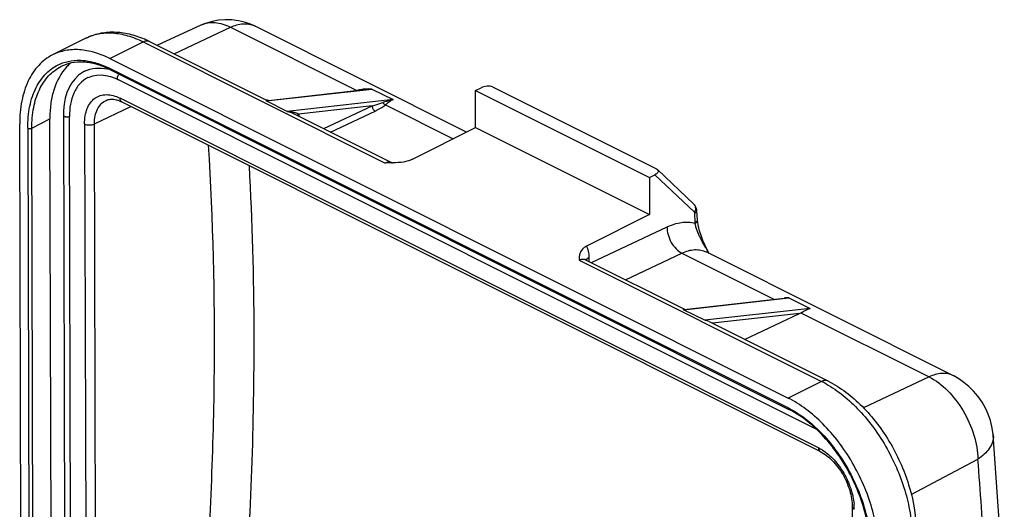
# Model space of a CAD drawing. Units: millimetres. Extents: x 4306 to 5049, y 481 to 1006.
# Drawn here: x 4417 to 4487, y 645 to 679 of the extents above; entities that cross this region are included whole.
import ezdxf

# ---------------------------------------------------------------- set-up
doc = ezdxf.new("R2010")
doc.units = ezdxf.units.MM
doc.header["$LTSCALE"] = 65.395
doc.layers.get('0').update_dxf_attribs({"linetype": 'CONTINUOUS', "lineweight": 30})

msp = doc.modelspace()

# ---------------------------------------------------------------- linework, layer by layer
at = {"color": 7, "linetype": 'Continuous'}
for p, q in [((4427.138, 677.191), (4430.239, 678.628)), ((4428.342, 676.589), (4432.298, 678.457)), ((4432.298, 678.457), (4441.188, 674.012)), ((4433.992, 678.554), (4434.023, 678.539)), ((4448.911, 671.095), (4434.023, 678.539)), ((4422.109, 677.689), (4419.775, 676.512)), ((4423.805, 676.259), (4426.139, 677.436)), ((4426.139, 677.436), (4443.18, 668.915)), ((4426.589, 677.465), (4434.834, 673.343)), ((4423.805, 676.259), (4471.535, 652.394)), ((4471.537, 651.702), (4423.807, 675.567)), ((4423.859, 675.46), (4471.589, 651.595)), ((4473.551, 650.195), (4424.407, 674.767)), ((4434.805, 673.278), (4442.245, 674.112)), ((4434.976, 673.317), (4441.747, 674.076)), ((4442.245, 674.112), (4443.73, 673.37)), ((4449.537, 674.009), (4449.924, 674.204)), ((4450.739, 674.26), (4462.265, 668.497)), ((4473.668, 648.903), (4424.524, 673.475)), ((4449.544, 671.414), (4449.537, 674.009)), ((4449.537, 674.009), (4461.77, 667.892)), ((4422.722, 671.658), (4425.29, 672.887)), ((4424.654, 673.206), (4473.797, 648.634)), ((4436.29, 672.536), (4434.805, 673.278)), ((4434.834, 673.343), (4434.834, 673.343)), ((4443.73, 673.37), (4436.29, 672.536)), ((4442.26, 672.937), (4437.08, 672.356)), ((4438.858, 671.33), (4442.26, 672.937)), ((4443.207, 673.002), (4447.97, 670.621)), ((4418.312, 671.376), (4419.585, 672.018)), ((4419.687, 636.389), (4419.585, 672.018)), ((4420.535, 672.281), (4420.642, 634.922)), ((4421.069, 634.834), (4420.962, 672.193)), ((4436.728, 672.396), (4443.63, 668.945)), ((4439.338, 671.091), (4442.467, 672.569)), ((4417.566, 636.029), (4417.464, 671.658)), ((4418.03, 671.375), (4418.132, 635.746)), ((4418.414, 635.747), (4418.312, 671.376)), ((4422.025, 671.661), (4422.132, 634.303)), ((4422.829, 634.3), (4422.722, 671.658)), ((4445.112, 669.179), (4449.544, 671.414)), ((4449.544, 671.414), (4461.777, 665.298)), ((4443.618, 668.919), (4443.18, 668.915)), ((4443.717, 668.921), (4443.719, 668.921)), ((4461.77, 667.892), (4462.157, 668.087)), ((4461.77, 667.892), (4461.777, 665.298)), ((4464.959, 665.427), (4462.157, 668.087)), ((4464.889, 666.024), (4462.334, 668.45)), ((4464.889, 666.024), (4464.891, 666.022)), ((4461.777, 665.298), (4457.345, 663.063)), ((4464.98, 664.688), (4464.959, 665.427)), ((4465.151, 664.931), (4465.114, 665.54)), ((4457.694, 661.913), (4463.011, 664.423)), ((4460.091, 660.714), (4464.047, 662.582)), ((4464.047, 662.582), (4470.53, 659.34)), ((4483.167, 653.967), (4465.772, 662.664)), ((4465.969, 662.566), (4465.869, 662.754)), ((4456.827, 662.092), (4473.869, 653.571)), ((4457.277, 662.121), (4464.227, 658.646)), ((4457.303, 662.108), (4457.348, 662.161)), ((4457.348, 662.161), (4457.431, 662.231)), ((4457.431, 662.231), (4457.537, 662.293)), ((4457.538, 661.991), (4457.537, 662.293)), ((4464.179, 658.608), (4471.59, 659.44)), ((4464.22, 658.632), (4471.259, 659.422)), ((4471.59, 659.44), (4473.075, 658.697)), ((4465.664, 657.866), (4464.179, 658.608)), ((4473.075, 658.697), (4465.664, 657.866)), ((4472.326, 658.345), (4466.203, 657.658)), ((4468.471, 656.524), (4472.326, 658.345)), ((4472.424, 658.394), (4481.442, 653.885)), ((4465.976, 657.772), (4474.318, 653.601)), ((4473.869, 653.571), (4471.535, 652.394)), ((4481.442, 653.885), (4476.834, 651.708)), ((4483.197, 653.951), (4483.167, 653.967)), ((4485.963, 649.829), (4485.965, 649.802)), ((4480.197, 645.61), (4484.88, 648.098)), ((4476.038, 644.758), (4476.145, 607.4))]:
    msp.add_line(p, q, dxfattribs=at)
for points in [[(4433.991, 678.554), (4433.702, 678.678), (4433.286, 678.817), (4432.847, 678.917), (4432.392, 678.975), (4431.926, 678.986), (4431.457, 678.947), (4430.994, 678.856), (4430.545, 678.716), (4430.255, 678.595)], [(4422.032, 675.363), (4421.891, 675.285), (4421.61, 675.086), (4421.357, 674.842), (4421.135, 674.557), (4420.945, 674.233), (4420.79, 673.873), (4420.671, 673.481), (4420.588, 673.06), (4420.543, 672.612), (4420.535, 672.281)], [(4422.258, 674.917), (4422.339, 674.955), (4422.612, 675.049), (4422.901, 675.099), (4423.205, 675.107), (4423.522, 675.071), (4423.848, 674.992), (4424.181, 674.871), (4424.407, 674.767)], [(4434.976, 673.318), (4434.969, 673.317), (4434.931, 673.317), (4434.889, 673.323), (4434.848, 673.336), (4434.834, 673.342)], [(4465.084, 665.695), (4465.076, 665.72), (4465.067, 665.745), (4465.057, 665.771), (4465.046, 665.796), (4465.034, 665.822), (4465.021, 665.847), (4465.007, 665.872), (4464.992, 665.897), (4464.975, 665.922), (4464.957, 665.947), (4464.937, 665.971), (4464.916, 665.995), (4464.894, 666.019), (4464.891, 666.022)], [(4465.112, 665.538), (4465.112, 665.549), (4465.109, 665.572), (4465.106, 665.596), (4465.102, 665.621), (4465.097, 665.645), (4465.091, 665.67), (4465.084, 665.695)], [(4465.869, 662.754), (4465.692, 663.118), (4465.537, 663.471), (4465.406, 663.812), (4465.3, 664.139), (4465.221, 664.448), (4465.17, 664.735), (4465.151, 664.931)], [(4485.963, 649.829), (4485.942, 649.997), (4485.87, 650.4), (4485.758, 650.825), (4485.606, 651.257), (4485.409, 651.69), (4485.171, 652.11), (4484.894, 652.508), (4484.583, 652.878), (4484.25, 653.208), (4483.9, 653.5), (4483.548, 653.746), (4483.197, 653.951)], [(4486.076, 611.835), (4486.452, 618.239), (4486.677, 624.745), (4486.74, 631.175), (4486.641, 637.523), (4486.379, 643.782), (4485.965, 649.802)]]:
    msp.add_lwpolyline(points, dxfattribs=at)
for centre, radius, start, end in [((4423.383, 671.061), 7.162, 63.4081, 66.62294), ((4422.93, 672.289), 3.313, 73.84314, 77.59985), ((4421.024, 669.789), 6.34, 63.43351, 64.27528), ((4441.991, 670.998), 3.118, 98.4546, 101.65431), ((4442.006, 670.88), 3.238, 94.66876, 98.41027), ((4442.034, 670.542), 3.576, 86.61111, 94.67706), ((4442.015, 670.881), 3.237, 101.65478, 104.52966), ((4435.139, 672.251), 1.081, 105.57773, 108.02049), ((4207.797, 656.445), 226.161, 0.13632, 3.11209), ((4443.462, 668.61), 0.374, 63.39549, 67.52241), ((4443.397, 679.867), 10.95, 271.16017, 271.68573), ((4464.266, 665.705), 0.747, 338.13953, 348.56691), ((4457.109, 661.785), 0.376, 63.40207, 70.12803), ((4471.576, 656.581), 2.859, 89.71668, 96.35452), ((4186.855, 656.361), 247.104, 355.68728, 0.14422), ((4470.515, 646.867), 7.496, 60.56668, 63.42489), ((4468.553, 645.734), 6.673, 62.60979, 63.43328), ((4466.452, 642.717), 10.304, 44.84594, 46.50468), ((4466.285, 642.619), 10.541, 44.83091, 46.20939), ((4484.723, 649.7), 1.246, 3.07872, 4.72251), ((4262.886, 629.869), 222.741, 2.95842, 4.69425), ((4472.019, 644.555), 4.166, 2.86414, 5.26265), ((4472.305, 644.569), 3.879, 0.18211, 2.86888)]:
    msp.add_arc(centre, radius, start, end, dxfattribs=at)
for centre, major_axis, ratio, start_param, end_param in [((4450.277, 674.027), (0.579, 0.1), 0.473959, 0.572099, 2.142895), ((4472.185, 658.416), (0.522, 0.222), 0.21584, -1.388938, -1.188633)]:
    msp.add_ellipse(centre, major_axis=major_axis, ratio=ratio, start_param=start_param, end_param=end_param, dxfattribs=at)
for points, knots in [([(4430.239, 678.628), (4430.385, 678.695), (4430.706, 678.792), (4431.223, 678.806), (4431.766, 678.694), (4432.12, 678.546), (4432.298, 678.457)], [0, 0, 0, 0, 0.226107, 0.463639, 0.719973, 1, 1, 1, 1]), ([(4432.298, 678.457), (4432.438, 678.522), (4432.722, 678.631), (4433.162, 678.714), (4433.595, 678.696), (4433.866, 678.612), (4433.991, 678.554)], [0, 0, 0, 0, 0.264611, 0.519204, 0.763105, 1, 1, 1, 1]), ([(4422.109, 677.689), (4422.411, 677.841), (4423.065, 678.071), (4424.11, 678.165), (4425.184, 678.02), (4425.881, 677.784), (4426.224, 677.635)], [0, 0, 0, 0, 0.239545, 0.483244, 0.735411, 1, 1, 1, 1]), ([(4422.109, 677.689), (4422.391, 677.831), (4423.014, 678.04), (4424.027, 678.092), (4425.094, 677.892), (4425.791, 677.61), (4426.139, 677.436)], [0, 0, 0, 0, 0.226825, 0.464229, 0.720462, 1, 1, 1, 1]), ([(4423.805, 676.259), (4423.457, 676.433), (4422.761, 676.715), (4421.693, 676.915), (4420.68, 676.863), (4420.058, 676.654), (4419.775, 676.512)], [0, 0, 0, 0, 0.279542, 0.53576, 0.773167, 1, 1, 1, 1]), ([(4426.139, 677.436), (4426.213, 677.473), (4426.364, 677.524), (4426.525, 677.497), (4426.589, 677.465)], [0, 0, 0, 0, 0.536674, 1, 1, 1, 1]), ([(4419.775, 676.512), (4419.594, 676.421), (4419.244, 676.202), (4418.613, 675.63), (4417.985, 674.661), (4417.547, 673.241), (4417.462, 672.203), (4417.464, 671.658)], [0, 0, 0, 0, 0.107765, 0.217689, 0.450685, 0.710326, 1, 1, 1, 1]), ([(4418.03, 671.375), (4418.028, 671.89), (4418.111, 672.869), (4418.541, 674.202), (4419.159, 675.095), (4419.776, 675.607), (4420.117, 675.795), (4420.292, 675.871)], [0, 0, 0, 0, 0.290671, 0.549988, 0.782078, 0.891864, 1, 1, 1, 1]), ([(4418.312, 671.376), (4418.311, 671.86), (4418.387, 672.783), (4418.775, 674.045), (4419.334, 674.906), (4419.895, 675.415), (4420.206, 675.609), (4420.367, 675.69)], [0, 0, 0, 0, 0.289683, 0.549317, 0.782305, 0.892231, 1, 1, 1, 1]), ([(4420.606, 675.485), (4420.252, 675.046), (4419.864, 674.222), (4419.622, 673.021), (4419.584, 672.359), (4419.585, 672.018)], [0, 0, 0, 0, 0.460821, 0.720612, 1, 1, 1, 1]), ([(4420.292, 675.871), (4420.544, 675.981), (4421.094, 676.136), (4421.977, 676.153), (4422.901, 675.965), (4423.505, 675.718), (4423.807, 675.567)], [0, 0, 0, 0, 0.226754, 0.464853, 0.721354, 1, 1, 1, 1]), ([(4423.776, 675.501), (4423.477, 675.645), (4422.881, 675.876), (4421.976, 676.036), (4421.124, 675.986), (4420.603, 675.809), (4420.367, 675.69)], [0, 0, 0, 0, 0.282281, 0.539204, 0.775519, 1, 1, 1, 1]), ([(4421.042, 675.935), (4421.003, 675.902), (4420.847, 675.762), (4420.704, 675.608), (4420.606, 675.485)], [0, 0, 0, 0, 0.24662, 1, 1, 1, 1]), ([(4422.032, 675.362), (4422.272, 675.483), (4422.814, 675.632), (4423.369, 675.584), (4423.642, 675.524)], [0, 0, 0, 0, 0.490125, 1, 1, 1, 1]), ([(4423.859, 675.46), (4423.843, 675.468), (4423.814, 675.502), (4423.808, 675.544), (4423.807, 675.567)], [0, 0, 0, 0, 0.448565, 1, 1, 1, 1]), ([(4422.258, 674.916), (4422.044, 674.808), (4421.643, 674.495), (4421.232, 673.83), (4421.005, 673.04), (4420.961, 672.479), (4420.962, 672.193)], [0, 0, 0, 0, 0.22752, 0.469641, 0.729139, 1, 1, 1, 1]), ([(4424.407, 674.767), (4424.382, 674.78), (4424.339, 674.841), (4424.341, 674.957), (4424.382, 675.072), (4424.431, 675.137), (4424.457, 675.162)], [0, 0, 0, 0, 0.188646, 0.457863, 0.756638, 1, 1, 1, 1]), ([(4441.747, 674.076), (4441.872, 674.09), (4442.038, 674.103), (4442.204, 674.111), (4442.245, 674.112)], [0, 0, 0, 0, 0.75141, 1, 1, 1, 1]), ([(4422.025, 671.661), (4422.024, 671.853), (4422.051, 672.221), (4422.188, 672.731), (4422.418, 673.156), (4422.735, 673.479), (4423.129, 673.679), (4423.577, 673.742), (4424.056, 673.675), (4424.368, 673.553), (4424.524, 673.475)], [0, 0, 0, 0, 0.148843, 0.284058, 0.40645, 0.519639, 0.629294, 0.742437, 0.864876, 1, 1, 1, 1]), ([(4423.539, 673.318), (4423.637, 673.364), (4423.878, 673.42), (4424.122, 673.389), (4424.25, 673.358)], [0, 0, 0, 0, 0.452194, 1, 1, 1, 1]), ([(4424.654, 673.206), (4424.612, 673.226), (4424.539, 673.311), (4424.524, 673.417), (4424.524, 673.475)], [0, 0, 0, 0, 0.448556, 1, 1, 1, 1]), ([(4422.722, 671.658), (4422.722, 671.847), (4422.752, 672.205), (4422.907, 672.695), (4423.168, 673.083), (4423.411, 673.259), (4423.539, 673.318)], [0, 0, 0, 0, 0.2905, 0.550251, 0.782882, 1, 1, 1, 1]), ([(4424.25, 673.358), (4424.266, 673.354), (4424.334, 673.336), (4424.4, 673.314), (4424.45, 673.295)], [0, 0, 0, 0, 0.241143, 1, 1, 1, 1]), ([(4424.45, 673.295), (4424.467, 673.289), (4424.536, 673.262), (4424.603, 673.231), (4424.654, 673.206)], [0, 0, 0, 0, 0.242185, 1, 1, 1, 1]), ([(4434.835, 673.342), (4434.829, 673.345), (4434.813, 673.312), (4434.809, 673.295), (4434.805, 673.278)], [0, 0, 0, 0, 0.26977, 1, 1, 1, 1]), ([(4434.976, 673.317), (4434.944, 673.313), (4434.902, 673.306), (4434.86, 673.295), (4434.849, 673.292)], [0, 0, 0, 0, 0.744283, 1, 1, 1, 1]), ([(4442.259, 672.937), (4442.324, 672.954), (4442.576, 673.022), (4442.827, 673.097), (4443.01, 673.161)], [0, 0, 0, 0, 0.258424, 1, 1, 1, 1]), ([(4442.26, 672.937), (4442.259, 672.862), (4442.302, 672.717), (4442.404, 672.6), (4442.467, 672.569)], [0, 0, 0, 0, 0.513572, 1, 1, 1, 1]), ([(4442.467, 672.569), (4442.536, 672.601), (4442.792, 672.727), (4443.04, 672.874), (4443.207, 673.002)], [0, 0, 0, 0, 0.264584, 1, 1, 1, 1]), ([(4443.73, 673.37), (4443.671, 673.357), (4443.428, 673.3), (4443.189, 673.223), (4443.01, 673.161)], [0, 0, 0, 0, 0.239818, 1, 1, 1, 1]), ([(4443.207, 673.002), (4443.188, 673.008), (4443.109, 673.042), (4443.044, 673.106), (4443.01, 673.161)], [0, 0, 0, 0, 0.236453, 1, 1, 1, 1]), ([(4443.73, 673.37), (4443.645, 673.327), (4443.465, 673.21), (4443.297, 673.078), (4443.207, 673.002)], [0, 0, 0, 0, 0.448664, 1, 1, 1, 1]), ([(4420.535, 672.281), (4420.535, 672.267), (4420.547, 672.234), (4420.591, 672.198), (4420.655, 672.171), (4420.752, 672.152), (4420.858, 672.156), (4420.934, 672.179), (4420.962, 672.193)], [0, 0, 0, 0, 0.085565, 0.200776, 0.34868, 0.513541, 0.807901, 1, 1, 1, 1]), ([(4436.29, 672.536), (4436.38, 672.535), (4436.555, 672.522), (4436.729, 672.491), (4436.813, 672.468)], [0, 0, 0, 0, 0.510049, 1, 1, 1, 1]), ([(4436.29, 672.536), (4436.328, 672.529), (4436.479, 672.499), (4436.625, 672.447), (4436.728, 672.396)], [0, 0, 0, 0, 0.253137, 1, 1, 1, 1]), ([(4436.813, 672.468), (4436.827, 672.465), (4436.881, 672.449), (4436.935, 672.43), (4436.974, 672.413)], [0, 0, 0, 0, 0.256631, 1, 1, 1, 1]), ([(4436.974, 672.413), (4436.983, 672.409), (4437.02, 672.392), (4437.055, 672.373), (4437.079, 672.356)], [0, 0, 0, 0, 0.262312, 1, 1, 1, 1]), ([(4437.01, 672.254), (4437.014, 672.263), (4437.03, 672.301), (4437.057, 672.334), (4437.079, 672.356)], [0, 0, 0, 0, 0.236173, 1, 1, 1, 1]), ([(4437.08, 672.356), (4437.084, 672.344), (4437.101, 672.293), (4437.113, 672.24), (4437.12, 672.2)], [0, 0, 0, 0, 0.242445, 1, 1, 1, 1]), ([(4418.03, 671.375), (4418.073, 671.354), (4418.171, 671.338), (4418.269, 671.354), (4418.312, 671.376)], [0, 0, 0, 0, 0.499634, 1, 1, 1, 1]), ([(4422.025, 671.661), (4422.075, 671.636), (4422.19, 671.6), (4422.372, 671.583), (4422.555, 671.599), (4422.671, 671.634), (4422.722, 671.658)], [0, 0, 0, 0, 0.234355, 0.497798, 0.7625, 1, 1, 1, 1]), ([(4430.474, 637.959), (4430.88, 643.402), (4431.34, 654.144), (4431.074, 664.894), (4430.748, 670.169)], [0, 0, 0, 0, 0.508008, 1, 1, 1, 1]), ([(4443.605, 668.956), (4443.543, 668.982), (4443.391, 668.999), (4443.25, 668.95), (4443.18, 668.915)], [0, 0, 0, 0, 0.464383, 1, 1, 1, 1]), ([(4443.63, 668.945), (4443.647, 668.936), (4443.675, 668.927), (4443.705, 668.921), (4443.717, 668.921)], [0, 0, 0, 0, 0.614458, 1, 1, 1, 1]), ([(4445.112, 669.179), (4445.016, 669.131), (4444.802, 669.053), (4444.337, 668.953), (4443.968, 668.929), (4443.719, 668.921)], [0, 0, 0, 0, 0.226387, 0.475358, 1, 1, 1, 1]), ([(4462.334, 668.45), (4462.36, 668.425), (4462.399, 668.357), (4462.363, 668.245), (4462.276, 668.156), (4462.2, 668.109), (4462.157, 668.087)], [0, 0, 0, 0, 0.226903, 0.439903, 0.694834, 1, 1, 1, 1]), ([(4462.265, 668.497), (4462.271, 668.493), (4462.296, 668.48), (4462.319, 668.464), (4462.334, 668.45)], [0, 0, 0, 0, 0.268719, 1, 1, 1, 1]), ([(4464.891, 666.022), (4464.946, 665.969), (4465.019, 665.811), (4465.015, 665.643), (4464.998, 665.557)], [0, 0, 0, 0, 0.46555, 1, 1, 1, 1]), ([(4464.959, 665.427), (4464.981, 665.431), (4465.021, 665.439), (4465.073, 665.461), (4465.107, 665.495), (4465.113, 665.525), (4465.112, 665.539)], [0, 0, 0, 0, 0.326304, 0.588661, 0.801862, 1, 1, 1, 1]), ([(4463.011, 664.423), (4463.007, 664.241), (4463.063, 663.862), (4463.282, 663.335), (4463.61, 662.884), (4463.897, 662.657), (4464.047, 662.582)], [0, 0, 0, 0, 0.248052, 0.512975, 0.770819, 1, 1, 1, 1]), ([(4463.011, 664.423), (4463.334, 664.576), (4463.983, 664.792), (4464.675, 664.768), (4464.98, 664.688)], [0, 0, 0, 0, 0.530957, 1, 1, 1, 1]), ([(4464.98, 664.688), (4465.03, 664.715), (4465.117, 664.779), (4465.154, 664.885), (4465.151, 664.931)], [0, 0, 0, 0, 0.551813, 1, 1, 1, 1]), ([(4465.959, 662.571), (4465.858, 662.748), (4465.655, 663.097), (4465.412, 663.537), (4465.241, 663.893), (4465.129, 664.158), (4465.04, 664.422), (4464.998, 664.6), (4464.98, 664.688)], [0, 0, 0, 0, 0.260869, 0.517499, 0.643218, 0.766216, 0.885776, 1, 1, 1, 1]), ([(4457.345, 663.063), (4457.238, 663.009), (4457.053, 662.883), (4456.882, 662.621), (4456.827, 662.351), (4456.827, 662.178), (4456.827, 662.092)], [0, 0, 0, 0, 0.30732, 0.555963, 0.780067, 1, 1, 1, 1]), ([(4457.537, 662.293), (4457.536, 662.436), (4457.511, 662.704), (4457.411, 662.957), (4457.345, 663.063)], [0, 0, 0, 0, 0.532881, 1, 1, 1, 1]), ([(4464.047, 662.582), (4464.197, 662.653), (4464.495, 662.766), (4464.951, 662.843), (4465.384, 662.815), (4465.651, 662.725), (4465.772, 662.664)], [0, 0, 0, 0, 0.277836, 0.533696, 0.771747, 1, 1, 1, 1]), ([(4456.827, 662.092), (4456.894, 662.125), (4457.03, 662.173), (4457.175, 662.161), (4457.236, 662.139)], [0, 0, 0, 0, 0.534831, 1, 1, 1, 1]), ([(4457.212, 662.162), (4457.209, 662.168), (4457.198, 662.188), (4457.213, 662.167), (4457.223, 662.159), (4457.245, 662.14), (4457.263, 662.128), (4457.277, 662.121)], [0, 0, 0, 0, 0.17133, 0.282283, 0.41792, 0.591827, 1, 1, 1, 1]), ([(4464.179, 658.608), (4464.177, 658.61), (4464.175, 658.615), (4464.185, 658.623), (4464.2, 658.628), (4464.213, 658.632), (4464.22, 658.632)], [0, 0, 0, 0, 0.123219, 0.235978, 0.622712, 1, 1, 1, 1]), ([(4472.424, 658.394), (4472.539, 658.455), (4472.749, 658.571), (4472.971, 658.666), (4473.075, 658.697)], [0, 0, 0, 0, 0.545795, 1, 1, 1, 1]), ([(4465.976, 657.772), (4465.929, 657.795), (4465.853, 657.823), (4465.748, 657.85), (4465.692, 657.858), (4465.664, 657.866)], [0, 0, 0, 0, 0.481654, 0.733254, 1, 1, 1, 1]), ([(4483.167, 653.967), (4483.041, 654.029), (4482.765, 654.12), (4482.324, 654.145), (4481.875, 654.063), (4481.585, 653.952), (4481.442, 653.885)], [0, 0, 0, 0, 0.236883, 0.4806, 0.73515, 1, 1, 1, 1]), ([(4474.318, 653.601), (4474.254, 653.633), (4474.093, 653.659), (4473.943, 653.608), (4473.869, 653.571)], [0, 0, 0, 0, 0.463351, 1, 1, 1, 1]), ([(4474.199, 653.395), (4474.618, 653.159), (4475.445, 652.588), (4476.578, 651.529), (4477.615, 650.268), (4478.822, 648.38), (4479.698, 646.3), (4480.167, 644.168), (4480.253, 643.116), (4480.255, 642.606)], [0, 0, 0, 0, 0.112301, 0.233119, 0.360536, 0.491987, 0.754907, 0.88102, 1, 1, 1, 1]), ([(4474.318, 653.601), (4475.212, 653.153), (4476.46, 652.189), (4477.838, 650.599), (4478.766, 649.207), (4479.529, 647.698), (4480.274, 645.643), (4480.545, 644.02), (4480.548, 642.962)], [0, 0, 0, 0, 0.233226, 0.359871, 0.490493, 0.622512, 0.753174, 1, 1, 1, 1]), ([(4481.442, 653.885), (4481.923, 653.645), (4482.843, 652.93), (4483.914, 651.515), (4484.655, 649.862), (4484.871, 648.671), (4484.88, 648.098)], [0, 0, 0, 0, 0.230205, 0.489339, 0.754297, 1, 1, 1, 1]), ([(4477.921, 641.429), (4477.92, 641.957), (4477.827, 643.047), (4477.327, 645.251), (4476.396, 647.394), (4475.116, 649.32), (4474.022, 650.587), (4472.835, 651.631), (4471.971, 652.176), (4471.535, 652.394)], [0, 0, 0, 0, 0.11971, 0.246741, 0.511234, 0.642912, 0.769917, 0.889592, 1, 1, 1, 1]), ([(4471.537, 651.702), (4471.537, 651.68), (4471.543, 651.637), (4471.573, 651.603), (4471.589, 651.595)], [0, 0, 0, 0, 0.551382, 1, 1, 1, 1]), ([(4473.544, 650.192), (4473.39, 650.338), (4472.79, 650.872), (4472.118, 651.33), (4471.589, 651.595)], [0, 0, 0, 0, 0.264617, 1, 1, 1, 1]), ([(4471.623, 651.659), (4471.793, 651.571), (4472.495, 651.168), (4473.133, 650.656), (4473.579, 650.228)], [0, 0, 0, 0, 0.236541, 1, 1, 1, 1]), ([(4477.047, 643.921), (4476.921, 644.486), (4476.579, 645.611), (4475.843, 647.215), (4474.907, 648.697), (4474.157, 649.582), (4473.757, 649.983)], [0, 0, 0, 0, 0.248651, 0.503486, 0.756529, 1, 1, 1, 1]), ([(4473.76, 650.051), (4474.163, 649.645), (4474.92, 648.753), (4475.867, 647.259), (4476.613, 645.643), (4476.961, 644.509), (4477.09, 643.939)], [0, 0, 0, 0, 0.243617, 0.496463, 0.751131, 1, 1, 1, 1]), ([(4485.968, 649.767), (4485.976, 649.611), (4485.93, 649.283), (4485.697, 648.83), (4485.336, 648.428), (4485.04, 648.202), (4484.88, 648.098)], [0, 0, 0, 0, 0.225138, 0.465491, 0.72522, 1, 1, 1, 1]), ([(4473.668, 648.903), (4473.691, 648.891), (4473.788, 648.84), (4473.882, 648.785), (4473.952, 648.741)], [0, 0, 0, 0, 0.244735, 1, 1, 1, 1]), ([(4473.668, 648.903), (4473.668, 648.846), (4473.683, 648.739), (4473.756, 648.654), (4473.797, 648.634)], [0, 0, 0, 0, 0.551402, 1, 1, 1, 1]), ([(4473.797, 648.634), (4474.109, 648.478), (4474.711, 648.001), (4475.414, 647.053), (4475.899, 645.94), (4476.037, 645.14), (4476.038, 644.758)], [0, 0, 0, 0, 0.22404, 0.485226, 0.754081, 1, 1, 1, 1]), ([(4473.952, 648.741), (4474.249, 648.55), (4474.812, 648.055), (4475.481, 647.13), (4475.963, 646.071), (4476.133, 645.311), (4476.167, 644.937)], [0, 0, 0, 0, 0.233959, 0.489943, 0.751289, 1, 1, 1, 1]), ([(4476.038, 644.758), (4476.038, 644.724), (4476.075, 644.646), (4476.144, 644.602), (4476.184, 644.582)], [0, 0, 0, 0, 0.432636, 1, 1, 1, 1])]:
    msp.add_open_spline(points, degree=3, knots=knots, dxfattribs=at)

doc.saveas('drawing.dxf')
